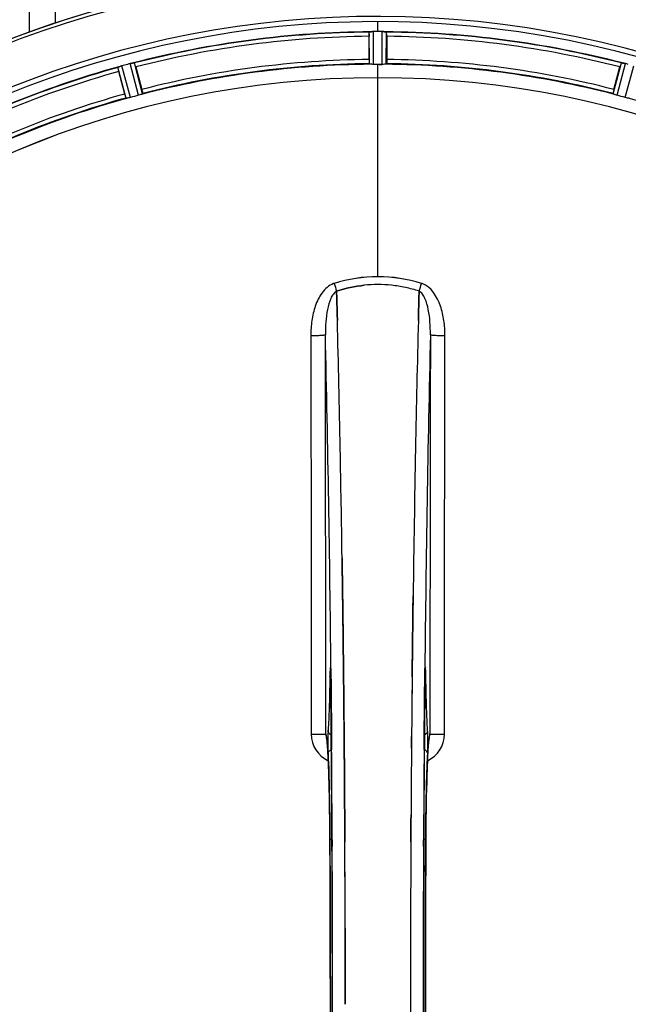
# Model space of a CAD drawing. Units: millimetres. Extents: x -1849 to 3043, y -508 to 2602.
# Drawn here: x -911 to -765, y 190 to 426 of the extents above; entities that cross this region are included whole.
import ezdxf

# ---------------------------------------------------------------- set-up
doc = ezdxf.new("R2010")
doc.units = ezdxf.units.MM
doc.header["$LTSCALE"] = 46.255
doc.layers.get('0').update_dxf_attribs({"linetype": 'CONTINUOUS'})
doc.layers.add('BEZUGSACHSEN', color=7, linetype='CONTINUOUS')
doc.layers.add('RUNDUNGEN', color=7, linetype='CONTINUOUS')

msp = doc.modelspace()

# ---------------------------------------------------------------- linework, layer by layer
at = {"color": 9, "linetype": 'Continuous'}
for p, q in [((-825.069, 423.084), (-825.069, 425.397)), ((-827.082, 415.303), (-827.119, 423.007)), ((-826.082, 415.246), (-826.12, 423.082)), ((-824.057, 415.246), (-824.019, 423.082)), ((-823.057, 415.303), (-823.019, 423.007)), ((-885.219, 407.119), (-887.249, 414.551)), ((-884.238, 407.323), (-886.303, 414.882)), ((-882.282, 407.847), (-884.274, 415.426)), ((-881.331, 408.161), (-883.289, 415.612)), ((-825.069, 412.05), (-825.069, 415.248)), ((-768.808, 408.161), (-766.85, 415.612)), ((-767.856, 407.847), (-765.865, 415.426)), ((-765.9, 407.323), (-763.836, 414.882)), ((-825.069, 364.457), (-825.069, 412.042)), ((-836.545, 268.926), (-836.553, 268.436)), ((-836.3, 270.725), (-836.296, 270.407)), ((-836.296, 270.407), (-836.289, 269.707)), ((-836.289, 269.707), (-836.277, 268.469)), ((-813.862, 268.469), (-813.85, 269.707)), ((-813.85, 269.707), (-813.842, 270.407)), ((-813.842, 270.407), (-813.839, 270.712)), ((-813.586, 268.436), (-813.593, 268.926)), ((-836.331, 268.442), (-836.332, 268.429)), ((-813.808, 268.442), (-813.807, 268.429)), ((-836.147, 254.07), (-836.142, 253.523)), ((-836.142, 253.523), (-836.126, 251.385)), ((-814.013, 251.385), (-813.997, 253.502)), ((-813.997, 253.502), (-813.993, 253.963)), ((-836.536, 229.716), (-836.534, 229.734)), ((-835.989, 229.726), (-835.982, 228.167)), ((-814.157, 228.159), (-814.149, 229.726)), ((-813.605, 229.734), (-813.603, 229.716))]:
    msp.add_line(p, q, dxfattribs=at)
at = {"color": 7, "linetype": 'Continuous'}
for p, q in [((-827.184, 416.403), (-827.184, 421.961)), ((-825.77, 423.083), (-826.12, 423.082)), ((-825.42, 423.084), (-825.77, 423.083)), ((-824.019, 423.082), (-824.369, 423.083)), ((-822.954, 421.961), (-822.954, 416.403)), ((-882.956, 414.619), (-881.517, 409.25)), ((-824.732, 415.248), (-824.394, 415.247)), ((-824.394, 415.247), (-824.057, 415.246)), ((-768.622, 409.25), (-767.183, 414.619)), ((-885.603, 408.155), (-887.041, 413.524)), ((-834.932, 360.911), (-834.935, 361.008)), ((-834.935, 361.008), (-834.932, 360.911)), ((-834.889, 359.303), (-834.932, 360.911)), ((-834.932, 360.911), (-834.889, 359.303)), ((-815.206, 360.921), (-815.25, 359.303)), ((-815.25, 359.303), (-815.206, 360.921)), ((-815.204, 361.008), (-815.206, 360.921)), ((-815.206, 360.921), (-815.204, 361.008)), ((-834.847, 357.722), (-834.889, 359.303)), ((-834.889, 359.303), (-834.847, 357.722)), ((-815.25, 359.303), (-815.292, 357.722)), ((-815.292, 357.721), (-815.25, 359.303)), ((-833.61, 296.235), (-833.625, 297.248)), ((-833.625, 297.247), (-833.61, 296.234)), ((-816.742, 280.231), (-816.738, 280.593)), ((-816.741, 280.337), (-816.742, 280.228)), ((-833.396, 280.23), (-833.395, 280.146)), ((-833.395, 280.146), (-833.396, 280.229)), ((-833.267, 268.763), (-833.272, 269.204)), ((-833.272, 269.204), (-833.267, 268.763)), ((-833.127, 253.847), (-833.132, 254.454)), ((-833.132, 254.453), (-833.127, 253.846)), ((-833.11, 251.707), (-833.127, 253.847)), ((-833.127, 253.846), (-833.11, 251.707)), ((-812.838, 253.92), (-812.828, 253.975)), ((-832.99, 234.166), (-832.999, 235.715)), ((-832.998, 235.715), (-832.989, 234.166)), ((-817.14, 235.715), (-817.149, 234.166)), ((-817.149, 234.166), (-817.14, 235.715)), ((-817.273, 190.508), (-817.273, 190.413))]:
    msp.add_line(p, q, dxfattribs=at)
for points in [[(-836.403, 270.686), (-836.402, 270.683), (-836.399, 270.655), (-836.395, 270.602)], [(-836.395, 270.602), (-836.39, 270.531), (-836.384, 270.442), (-836.378, 270.336), (-836.373, 270.213), (-836.367, 270.072), (-836.361, 269.915), (-836.356, 269.742), (-836.351, 269.554), (-836.346, 269.351), (-836.342, 269.133), (-836.338, 268.902), (-836.334, 268.658), (-836.332, 268.429)], [(-837.251, 253.807), (-837.298, 253.947), (-837.317, 254.015), (-837.32, 254.026)], [(-837.32, 254.026), (-837.32, 254.025), (-837.314, 253.993)], [(-837.314, 253.993), (-837.301, 253.923), (-837.286, 253.821), (-837.267, 253.689), (-837.247, 253.53), (-837.226, 253.344), (-837.204, 253.133), (-837.181, 252.897), (-837.158, 252.635), (-837.134, 252.349), (-837.111, 252.039), (-837.087, 251.704)], [(-813.05, 251.739), (-813.021, 252.138), (-812.992, 252.499), (-812.964, 252.824), (-812.937, 253.111), (-812.911, 253.361), (-812.886, 253.573), (-812.863, 253.748), (-812.844, 253.881), (-812.838, 253.92)], [(-812.828, 253.975), (-812.82, 254.021), (-812.82, 254.02), (-812.837, 253.958), (-812.881, 253.825), (-812.898, 253.783)], [(-837.087, 251.704), (-837.063, 251.345), (-837.039, 250.963), (-837.015, 250.557), (-836.991, 250.127), (-836.968, 249.674), (-836.944, 249.197), (-836.921, 248.696)], [(-813.195, 249.192), (-813.166, 249.775), (-813.137, 250.322), (-813.108, 250.831), (-813.079, 251.303), (-813.05, 251.739)], [(-836.921, 248.696), (-836.898, 248.172), (-836.876, 247.623), (-836.854, 247.051), (-836.832, 246.454), (-836.81, 245.834), (-836.79, 245.189), (-836.769, 244.521), (-836.749, 243.828), (-836.73, 243.112), (-836.711, 242.371), (-836.693, 241.607), (-836.676, 240.82), (-836.659, 240.009), (-836.643, 239.175), (-836.628, 238.318), (-836.614, 237.439), (-836.601, 236.538), (-836.588, 235.616), (-836.577, 234.673), (-836.566, 233.709), (-836.557, 232.726), (-836.548, 231.723), (-836.541, 230.703), (-836.536, 229.716)], [(-813.656, 217.437), (-813.602, 229.901), (-813.594, 231.169), (-813.585, 232.412), (-813.573, 233.629), (-813.56, 234.818), (-813.546, 235.978), (-813.53, 237.107), (-813.513, 238.203), (-813.494, 239.267), (-813.474, 240.296), (-813.453, 241.289), (-813.43, 242.247), (-813.407, 243.169), (-813.383, 244.053), (-813.358, 244.901), (-813.332, 245.71), (-813.306, 246.482), (-813.279, 247.216), (-813.251, 247.912), (-813.223, 248.571), (-813.195, 249.192)], [(-836.536, 229.716), (-836.483, 217.437), (-836.447, 203.965), (-836.435, 190.46), (-836.447, 176.955), (-836.482, 163.483)]]:
    msp.add_lwpolyline(points, dxfattribs=at)
at = {"color": 6, "linetype": 'Continuous'}
for points in [[(-813.807, 268.429), (-813.803, 268.796), (-813.799, 269.017), (-813.795, 269.227), (-813.791, 269.424), (-813.787, 269.609), (-813.782, 269.78), (-813.777, 269.938), (-813.772, 270.084), (-813.766, 270.215), (-813.761, 270.332), (-813.755, 270.434), (-813.75, 270.52), (-813.745, 270.59)], [(-813.745, 270.59), (-813.74, 270.643), (-813.737, 270.673)], [(-813.603, 151.11), (-813.656, 163.483), (-813.692, 176.955), (-813.703, 190.46), (-813.692, 203.965), (-813.656, 217.437)]]:
    msp.add_lwpolyline(points, dxfattribs=at)
at = {"color": 7, "linetype": 'Continuous'}
for centre, radius, start, end in [((-825.069, 190.413), 247.056, 165.4469, 150.84783), ((-825.069, 190.413), 236.237, 165.48939, 163.54902), ((-825.069, 190.413), 235, 74.5192, 163.54391), ((-825.069, 190.413), 232.558, 90.51703, 104.48989), ((-802.469, 421.98), 24.715, 178.88554, 180.04368), ((-826.672, 420.026), 3.022, 93.96292, 95.30279), ((-826.09, 416.068), 7.014, 91.54128, 92.70065), ((-826.088, 416.033), 7.049, 90.34197, 91.5511), ((-825.069, 190.413), 232.671, 89.73881, 90.26119), ((-825.069, 185.447), 237.637, 89.83116, 90.08442), ((-824.079, 414.963), 8.119, 88.69325, 89.57573), ((-824.052, 416.313), 6.769, 86.61977, 88.65782), ((-822.62, 431.947), 8.928, 265.48442, 266.00918), ((-825.069, 190.413), 232.558, 75.51011, 89.48297), ((-847.669, 421.98), 24.715, 359.95632, 1.11446), ((-884.487, 408.218), 6.907, 106.55136, 107.7187), ((-884.478, 408.194), 6.932, 105.34263, 106.56139), ((-824.295, 187.511), 235.675, 104.91418, 105.25466), ((-822.749, 181.707), 241.681, 104.74816, 104.91417), ((-882.542, 408.771), 6.876, 103.51913, 104.66942), ((-882.236, 407.589), 8.098, 103.66883, 104.57655), ((-882.556, 408.886), 6.761, 101.6184, 103.63121), ((-909.578, 407.486), 27.561, 14.99829, 15.55276), ((-825.069, 190.413), 225, 90.53437, 104.47267), ((-825.069, 190.413), 224.835, 89.73949, 90.26051), ((-825.069, 194.713), 220.535, 90.08767, 90.26302), ((-825.069, 194.708), 220.541, 89.91233, 90.08767), ((-825.069, 190.413), 225, 75.52733, 89.46563), ((-740.561, 407.486), 27.561, 164.44724, 165.00171), ((-767.686, 408.378), 7.279, 76.77859, 78.77006), ((-767.846, 407.817), 7.862, 75.40862, 76.5814), ((-767.613, 408.707), 6.942, 75.33758, 76.74562), ((-827.39, 181.707), 241.681, 75.08583, 75.25184), ((-825.069, 190.413), 232.558, 105.51248, 119.48758), ((-863.173, 419.939), 24.715, 193.88554, 195.04368), ((-825.069, 190.413), 221.635, 90, 269.97567), ((-825.069, 190.413), 221.628, 90, 270), ((-825.069, 190.413), 221.628, 270, 90), ((-823.954, 194.575), 220.526, 74.73697, 75.26303), ((-825.069, 190.413), 225, 105.53208, 119.47036), ((-825.066, 331.014), 31.56, 90.00656, 95.95902), ((-825.073, 331.171), 31.403, 89.99367, 95.9759), ((-825.072, 331.048), 31.525, 84.02589, 89.99568), ((-825.061, 331.259), 31.314, 84.00478, 90.0148), ((-825.144, 330.436), 32.142, 78.05545, 84.01214), ((-825.134, 330.497), 32.08, 78.04975, 84.01799), ((-825.515, 328.826), 33.794, 72.23368, 78.0037), ((-825.398, 329.275), 33.33, 72.18946, 78.04123), ((-5800.175, 228.042), 4967.022, 1.098323, 1.452649), ((-5549.809, 233.704), 4716.594, 1.087863, 1.460992), ((3950.874, 232.476), 4767.812, 178.539943, 178.909437), ((4141.809, 228.312), 4958.791, 178.548069, 178.903248), ((-6627.369, 212.089), 5794.37, 0.8420887, 1.0992612), ((-6711.689, 210.653), 5878.702, 0.8440136, 1.0974858), ((5228.664, 207.832), 6045.839, 178.9063475, 179.2391873), ((5044.242, 210.821), 5861.394, 178.9012147, 179.2444667), ((6247.649, 195.038), 7064.905, 179.4020876, 179.5181367), ((6305.972, 194.495), 7123.23, 179.4026183, 179.5177128), ((-8823.096, 190.413), 7987.146, 359.4402483, 0.5597519), ((7172.957, 190.413), 7987.146, 179.4402481, 180.5597517), ((-816.112, 255.097), 3.477, 341.31496, 349.55936), ((-816.092, 255.092), 3.456, 349.58283, 359.7774), ((6585.605, 192.232), 7402.873, 179.5396888, 179.6634581), ((6562.487, 192.43), 7379.755, 179.5397792, 179.6639406), ((-825.069, 190.413), 235, 165.4945, 254.5192), ((-8509.428, 190.702), 7676.562, 0.1335156, 0.2877422), ((-8500.893, 190.776), 7668.026, 0.1331149, 0.2875138), ((6896.575, 190.544), 7713.848, 179.712475, 180.0002646), ((7022.082, 190.246), 7839.355, 179.7149037, 179.9987751)]:
    msp.add_arc(centre, radius, start, end, dxfattribs=at)
at = {"color": 9, "linetype": 'Continuous'}
for centre, radius, start, end in [((-825.069, 190.413), 246.237, 165.44999, 150.84783), ((-825.069, 190.413), 232.635, 90.45016, 104.55628), ((-825.069, 190.413), 231.557, 90.52333, 104.47667), ((-825.069, 190.413), 232.635, 75.44372, 89.54984), ((-825.069, 190.413), 231.557, 75.52333, 89.47667), ((-825.069, 190.413), 232.635, 105.44849, 119.55397), ((-825.069, 190.413), 224.863, 90.44096, 104.56541), ((-825.069, 190.413), 226, 90.5362, 104.4638), ((-825.069, 190.413), 224.863, 75.43459, 89.55904), ((-825.069, 190.413), 226, 75.5362, 89.4638), ((-825.069, 190.413), 231.557, 105.52333, 119.47667), ((-825.069, 190.413), 226, 105.5362, 119.4638), ((-826.185, 194.575), 220.526, 104.73697, 105.26303), ((-825.069, 190.413), 224.863, 105.43936, 119.5631), ((-825.069, 190.413), 224.863, 60.4369, 74.56064), ((-834.288, 358.894), 4.144, 107.51748, 109.84352), ((-654.082, 419.257), 190.002, 197.27003, 197.85273), ((-1017.931, 426.18), 212.946, 342.17866, 342.69858), ((-815.86, 358.866), 4.172, 70.58468, 72.48468), ((-6522.956, 216.033), 5686.92, 0.551031, 1.355736), ((5309.638, 208.764), 6123.79, 178.6729662, 179.4203828), ((-769.468, 267.936), 67.084, 178.61198, 179.15463), ((-921.743, 267.608), 85.416, 0.5599, 1.0336), ((-728.245, 267.606), 85.567, 178.97194, 179.4398), ((-884.727, 267.857), 71.142, 0.86143, 1.38459), ((-834.027, 255.015), 6.956, 180.10026, 245.39801), ((-816.112, 255.015), 6.956, 294.60942, 359.89975), ((-8538.869, 192.135), 7702.971, 0.2796105, 0.4407167), ((6954.696, 191.72), 7768.938, 179.5599671, 179.7197052), ((-8527.942, 190.413), 7691.509, 359.7070906, 0.2929094), ((-8476.079, 190.413), 7639.655, 359.7047446, 0.2952554), ((6825.943, 190.413), 7639.658, 179.7047447, 180.2952552), ((6877.803, 190.413), 7691.509, 179.7070906, 180.2929094), ((-8891.603, 190.413), 8055.709, 359.7315324, 0.2685262), ((7241.464, 190.413), 8055.709, 179.7315324, 180.2685262)]:
    msp.add_arc(centre, radius, start, end, dxfattribs=at)
for points, knots in [([(-908.401, 423), (-908.255, 438.404), (-907.615, 460.057), (-905.479, 486.366), (-904.075, 497.278), (-903.204, 501.947)], [0, 0, 0, 0, 0.5836439, 0.8200683, 1, 1, 1, 1]), ([(-903.204, 501.947), (-902.831, 491.343), (-902.441, 465.729), (-902.269, 440.117), (-902.235, 425.115)], [0, 0, 0, 0, 0.4142551, 1, 1, 1, 1]), ([(-835.694, 362.791), (-836.794, 362.395), (-838.189, 361.106), (-839.374, 359.081), (-840.289, 356.879), (-840.947, 353.966), (-841.11, 351.586), (-841.108, 350.396)], [0, 0, 0, 0, 0.2470381, 0.3724552, 0.4976835, 0.7487132, 1, 1, 1, 1]), ([(-809.031, 350.396), (-809.029, 351.585), (-809.193, 353.985), (-810.2, 358.463), (-812.295, 362.034), (-814.473, 362.801)], [0, 0, 0, 0, 0.2536289, 0.5072003, 1, 1, 1, 1]), ([(-834.935, 361.008), (-835.247, 360.852), (-835.802, 360.289), (-836.598, 358.803), (-837.212, 356.534), (-837.58, 353.621), (-837.64, 351.606), (-837.629, 350.585)], [0, 0, 0, 0, 0.0943607, 0.2054303, 0.455396, 0.7237544, 1, 1, 1, 1]), ([(-812.51, 350.585), (-812.499, 351.603), (-812.555, 353.613), (-812.928, 356.523), (-813.539, 358.794), (-814.333, 360.286), (-814.891, 360.852), (-815.204, 361.008)], [0, 0, 0, 0, 0.2754803, 0.5433275, 0.7937722, 0.9052868, 1, 1, 1, 1]), ([(-841.108, 350.396), (-840.672, 350.397), (-840.04, 350.405), (-839.234, 350.429), (-838.717, 350.451), (-838.292, 350.479), (-837.96, 350.504), (-837.764, 350.544), (-837.646, 350.558), (-837.629, 350.585)], [0, 0, 0, 0, 0.3738365, 0.5433566, 0.6928785, 0.817252, 0.9115973, 0.9729078, 1, 1, 1, 1]), ([(-841.108, 350.396), (-841.093, 342.451), (-841.037, 310.653), (-841, 278.855), (-840.982, 255.003)], [0, 0, 0, 0, 0.2498807, 1, 1, 1, 1]), ([(-837.503, 255.079), (-837.509, 263.041), (-837.537, 294.876), (-837.584, 326.712), (-837.629, 350.585)], [0, 0, 0, 0, 0.2501044, 1, 1, 1, 1]), ([(-812.51, 350.585), (-812.525, 342.63), (-812.58, 310.794), (-812.618, 278.959), (-812.636, 255.079)], [0, 0, 0, 0, 0.2498808, 1, 1, 1, 1]), ([(-812.51, 350.585), (-812.493, 350.558), (-812.374, 350.544), (-812.179, 350.504), (-811.846, 350.479), (-811.422, 350.451), (-810.905, 350.429), (-810.099, 350.405), (-809.466, 350.397), (-809.031, 350.396)], [0, 0, 0, 0, 0.0270922, 0.0884027, 0.182748, 0.3071215, 0.4566434, 0.6261635, 1, 1, 1, 1]), ([(-809.156, 255.003), (-809.151, 262.956), (-809.122, 294.754), (-809.076, 326.551), (-809.031, 350.396)], [0, 0, 0, 0, 0.2501045, 1, 1, 1, 1]), ([(-836.393, 270.641), (-836.396, 270.68), (-836.401, 270.75), (-836.41, 270.84), (-836.42, 270.91), (-836.426, 270.945), (-836.44, 270.979), (-836.458, 270.951), (-836.461, 270.916), (-836.473, 270.851), (-836.48, 270.763), (-836.494, 270.599), (-836.507, 270.341), (-836.522, 269.975), (-836.529, 269.706), (-836.533, 269.561)], [0, 0, 0, 0, 0.0660103, 0.1187706, 0.1573339, 0.1814085, 0.1916594, 0.2002378, 0.2225064, 0.25903, 0.3096291, 0.3741368, 0.5410287, 0.7520201, 1, 1, 1, 1]), ([(-813.606, 269.576), (-813.61, 269.719), (-813.617, 269.985), (-813.632, 270.347), (-813.645, 270.602), (-813.659, 270.765), (-813.666, 270.852), (-813.678, 270.917), (-813.681, 270.951), (-813.699, 270.979), (-813.713, 270.946), (-813.718, 270.911), (-813.729, 270.842), (-813.737, 270.753), (-813.743, 270.684), (-813.745, 270.646)], [0, 0, 0, 0, 0.2482026, 0.4593003, 0.6262316, 0.6907456, 0.7413605, 0.7779214, 0.800247, 0.8088983, 0.8190845, 0.8430524, 0.8814851, 0.9341123, 1, 1, 1, 1]), ([(-836.34, 268.65), (-836.357, 268.661), (-836.415, 268.703), (-836.468, 268.754), (-836.497, 268.797)], [0, 0, 0, 0, 0.2788314, 1, 1, 1, 1]), ([(-836.341, 269.149), (-836.344, 269.301), (-836.355, 269.799), (-836.369, 270.297), (-836.393, 270.641)], [0, 0, 0, 0, 0.3056659, 1, 1, 1, 1]), ([(-813.799, 268.65), (-813.782, 268.661), (-813.724, 268.703), (-813.671, 268.754), (-813.642, 268.797)], [0, 0, 0, 0, 0.2788239, 1, 1, 1, 1]), ([(-813.745, 270.646), (-813.752, 270.553), (-813.779, 270.052), (-813.791, 269.55), (-813.798, 269.141)], [0, 0, 0, 0, 0.1860213, 1, 1, 1, 1]), ([(-836.553, 268.436), (-836.592, 266.016), (-836.686, 261.852), (-836.852, 257.689), (-836.972, 255.948)], [0, 0, 0, 0, 0.5809199, 1, 1, 1, 1]), ([(-836.277, 268.469), (-836.265, 267.276), (-836.218, 262.476), (-836.176, 257.677), (-836.147, 254.07)], [0, 0, 0, 0, 0.2485201, 1, 1, 1, 1]), ([(-813.993, 253.963), (-813.983, 255.179), (-813.943, 260.014), (-813.898, 264.849), (-813.862, 268.469)], [0, 0, 0, 0, 0.2514227, 1, 1, 1, 1]), ([(-813.167, 255.948), (-813.287, 257.689), (-813.453, 261.852), (-813.547, 266.016), (-813.586, 268.436)], [0, 0, 0, 0, 0.4190801, 1, 1, 1, 1]), ([(-840.982, 255.004), (-840.547, 255.004), (-839.915, 255.007), (-839.108, 255.017), (-838.592, 255.025), (-838.166, 255.038), (-837.838, 255.044), (-837.635, 255.068), (-837.528, 255.063), (-837.503, 255.079)], [0, 0, 0, 0, 0.3749845, 0.5449758, 0.6948453, 0.8193951, 0.9136699, 0.9745053, 1, 1, 1, 1]), ([(-837.259, 253.847), (-837.291, 254.123), (-837.336, 254.488), (-837.428, 254.896), (-837.474, 255.033), (-837.503, 255.079)], [0, 0, 0, 0, 0.661602, 0.8708173, 1, 1, 1, 1]), ([(-836.972, 255.948), (-837.003, 255.495), (-837.028, 254.396), (-837.036, 253.298), (-837.033, 252.655)], [0, 0, 0, 0, 0.4137736, 1, 1, 1, 1]), ([(-836.214, 254.849), (-836.429, 254.951), (-836.809, 255.255), (-836.968, 255.723), (-836.972, 255.948)], [0, 0, 0, 0, 0.5144388, 1, 1, 1, 1]), ([(-813.925, 254.849), (-813.709, 254.951), (-813.329, 255.255), (-813.171, 255.723), (-813.167, 255.948)], [0, 0, 0, 0, 0.5144386, 1, 1, 1, 1]), ([(-813.105, 252.679), (-813.103, 253.318), (-813.111, 254.408), (-813.136, 255.498), (-813.167, 255.948)], [0, 0, 0, 0, 0.586446, 1, 1, 1, 1]), ([(-812.636, 255.079), (-812.665, 255.033), (-812.711, 254.896), (-812.803, 254.487), (-812.848, 254.121), (-812.88, 253.845)], [0, 0, 0, 0, 0.1291272, 0.3383263, 1, 1, 1, 1]), ([(-812.636, 255.079), (-812.611, 255.063), (-812.503, 255.068), (-812.3, 255.044), (-811.973, 255.038), (-811.546, 255.025), (-811.03, 255.017), (-810.224, 255.007), (-809.592, 255.004), (-809.156, 255.004)], [0, 0, 0, 0, 0.0254947, 0.0863301, 0.1806049, 0.3051547, 0.4550242, 0.6250155, 1, 1, 1, 1]), ([(-837.159, 252.81), (-837.167, 252.906), (-837.197, 253.252), (-837.231, 253.598), (-837.259, 253.847)], [0, 0, 0, 0, 0.2765214, 1, 1, 1, 1]), ([(-836.534, 229.734), (-836.557, 234.364), (-836.635, 240.785), (-836.891, 248.476), (-837.053, 251.539), (-837.159, 252.81)], [0, 0, 0, 0, 0.601638, 0.8342526, 1, 1, 1, 1]), ([(-837.033, 252.655), (-837.032, 252.422), (-837.025, 251.636), (-837.011, 250.849), (-836.981, 250.296)], [0, 0, 0, 0, 0.2953152, 1, 1, 1, 1]), ([(-812.98, 252.804), (-813.086, 251.533), (-813.248, 248.47), (-813.504, 240.781), (-813.581, 234.362), (-813.605, 229.734)], [0, 0, 0, 0, 0.1658318, 0.3984646, 1, 1, 1, 1]), ([(-813.157, 250.296), (-813.149, 250.449), (-813.117, 251.243), (-813.108, 252.038), (-813.105, 252.679)], [0, 0, 0, 0, 0.1931417, 1, 1, 1, 1]), ([(-812.88, 253.845), (-812.889, 253.768), (-812.927, 253.421), (-812.958, 253.074), (-812.98, 252.804)], [0, 0, 0, 0, 0.2233536, 1, 1, 1, 1]), ([(-836.981, 250.296), (-836.976, 250.513), (-836.8, 250.972), (-836.407, 251.248), (-836.187, 251.34)], [0, 0, 0, 0, 0.4766239, 1, 1, 1, 1]), ([(-836.981, 250.296), (-836.825, 247.344), (-836.629, 240.505), (-836.545, 233.666), (-836.525, 229.782)], [0, 0, 0, 0, 0.4321206, 1, 1, 1, 1]), ([(-813.157, 250.296), (-813.162, 250.513), (-813.339, 250.972), (-813.732, 251.248), (-813.952, 251.34)], [0, 0, 0, 0, 0.476624, 1, 1, 1, 1]), ([(-813.614, 229.782), (-813.594, 233.666), (-813.509, 240.505), (-813.314, 247.344), (-813.157, 250.296)], [0, 0, 0, 0, 0.5678794, 1, 1, 1, 1]), ([(-836.525, 229.782), (-836.513, 229.832), (-836.31, 229.884), (-836.17, 229.915), (-836.056, 229.93)], [0, 0, 0, 0, 0.3107383, 1, 1, 1, 1]), ([(-814.082, 229.93), (-813.969, 229.915), (-813.829, 229.884), (-813.626, 229.832), (-813.614, 229.782)], [0, 0, 0, 0, 0.6892618, 1, 1, 1, 1])]:
    msp.add_open_spline(points, degree=3, knots=knots, dxfattribs=at)
at = {"color": 7, "linetype": 'Continuous'}
for points, knots in [([(-827.119, 423.007), (-827.11, 423.021), (-827.041, 423.019), (-826.992, 423.032), (-826.951, 423.035)], [0, 0, 0, 0, 0.2907048, 1, 1, 1, 1]), ([(-826.897, 423.041), (-826.863, 423.043), (-826.705, 423.056), (-826.546, 423.068), (-826.421, 423.074)], [0, 0, 0, 0, 0.2124402, 1, 1, 1, 1]), ([(-826.12, 423.082), (-826.183, 423.081), (-826.415, 423.077), (-826.647, 423.061), (-826.815, 423.046)], [0, 0, 0, 0, 0.2742023, 1, 1, 1, 1]), ([(-824.009, 423.082), (-823.946, 423.081), (-823.717, 423.077), (-823.489, 423.06), (-823.323, 423.047)], [0, 0, 0, 0, 0.2725748, 1, 1, 1, 1]), ([(-823.324, 423.046), (-823.349, 423.048), (-823.458, 423.057), (-823.568, 423.065), (-823.653, 423.07)], [0, 0, 0, 0, 0.2249583, 1, 1, 1, 1]), ([(-823.258, 423.041), (-823.201, 423.037), (-823.131, 423.019), (-823.032, 423.026), (-823.019, 423.007)], [0, 0, 0, 0, 0.7129854, 1, 1, 1, 1]), ([(-887.249, 414.551), (-887.242, 414.573), (-887.145, 414.592), (-887.082, 414.627), (-887.028, 414.646)], [0, 0, 0, 0, 0.2873303, 1, 1, 1, 1]), ([(-887.037, 414.643), (-887.005, 414.654), (-886.856, 414.707), (-886.707, 414.76), (-886.589, 414.797)], [0, 0, 0, 0, 0.2121163, 1, 1, 1, 1]), ([(-886.303, 414.882), (-886.364, 414.865), (-886.587, 414.801), (-886.807, 414.726), (-886.965, 414.668)], [0, 0, 0, 0, 0.2742023, 1, 1, 1, 1]), ([(-884.149, 415.457), (-884.092, 415.471), (-883.889, 415.517), (-883.684, 415.552), (-883.538, 415.581)], [0, 0, 0, 0, 0.283486, 1, 1, 1, 1]), ([(-883.593, 415.571), (-883.618, 415.567), (-883.726, 415.547), (-883.834, 415.526), (-883.918, 415.509)], [0, 0, 0, 0, 0.2249582, 1, 1, 1, 1]), ([(-883.528, 415.583), (-883.472, 415.594), (-883.4, 415.597), (-883.306, 415.627), (-883.289, 415.612)], [0, 0, 0, 0, 0.7118825, 1, 1, 1, 1]), ([(-827.184, 416.403), (-827.184, 416.276), (-827.182, 416.041), (-827.178, 415.761), (-827.169, 415.585), (-827.166, 415.487), (-827.155, 415.443), (-827.156, 415.404), (-827.149, 415.404)], [0, 0, 0, 0, 0.381637, 0.7061671, 0.8303182, 0.922474, 0.9795357, 1, 1, 1, 1]), ([(-826.777, 415.269), (-826.85, 415.272), (-826.948, 415.272), (-827.044, 415.291), (-827.077, 415.296), (-827.082, 415.303)], [0, 0, 0, 0, 0.713203, 0.9121706, 1, 1, 1, 1]), ([(-826.082, 415.246), (-826.146, 415.246), (-826.378, 415.246), (-826.609, 415.262), (-826.777, 415.269)], [0, 0, 0, 0, 0.2755568, 1, 1, 1, 1]), ([(-823.362, 415.269), (-823.412, 415.267), (-823.643, 415.25), (-823.875, 415.245), (-824.057, 415.246)], [0, 0, 0, 0, 0.2150366, 1, 1, 1, 1]), ([(-823.057, 415.303), (-823.062, 415.296), (-823.095, 415.291), (-823.191, 415.272), (-823.289, 415.272), (-823.362, 415.269)], [0, 0, 0, 0, 0.0878294, 0.2867973, 1, 1, 1, 1]), ([(-822.954, 416.403), (-822.954, 416.276), (-822.956, 416.041), (-822.961, 415.761), (-822.97, 415.585), (-822.973, 415.487), (-822.983, 415.443), (-822.982, 415.404), (-822.989, 415.404)], [0, 0, 0, 0, 0.381637, 0.7061671, 0.8303182, 0.922474, 0.9795356, 1, 1, 1, 1]), ([(-766.85, 415.612), (-766.833, 415.627), (-766.739, 415.597), (-766.667, 415.594), (-766.611, 415.583)], [0, 0, 0, 0, 0.288118, 1, 1, 1, 1]), ([(-766.601, 415.581), (-766.577, 415.576), (-766.466, 415.555), (-766.355, 415.535), (-766.268, 415.518)], [0, 0, 0, 0, 0.2177552, 1, 1, 1, 1]), ([(-766.021, 415.465), (-766.069, 415.476), (-766.243, 415.515), (-766.418, 415.549), (-766.545, 415.571)], [0, 0, 0, 0, 0.2754838, 1, 1, 1, 1]), ([(-885.603, 408.155), (-885.57, 408.032), (-885.507, 407.806), (-885.43, 407.537), (-885.376, 407.369), (-885.348, 407.275), (-885.326, 407.235), (-885.317, 407.197), (-885.31, 407.199)], [0, 0, 0, 0, 0.381637, 0.7061671, 0.8303182, 0.922474, 0.9795357, 1, 1, 1, 1]), ([(-881.617, 408.049), (-881.665, 408.034), (-881.885, 407.964), (-882.107, 407.893), (-882.282, 407.847)], [0, 0, 0, 0, 0.2152334, 1, 1, 1, 1]), ([(-881.331, 408.161), (-881.334, 408.153), (-881.366, 408.141), (-881.454, 408.1), (-881.547, 408.071), (-881.617, 408.049)], [0, 0, 0, 0, 0.08689, 0.2859195, 1, 1, 1, 1]), ([(-881.517, 409.25), (-881.484, 409.127), (-881.425, 408.9), (-881.357, 408.628), (-881.32, 408.455), (-881.297, 408.36), (-881.296, 408.315), (-881.285, 408.277), (-881.292, 408.276)], [0, 0, 0, 0, 0.381637, 0.7061671, 0.8303182, 0.922474, 0.9795357, 1, 1, 1, 1]), ([(-768.622, 409.25), (-768.655, 409.127), (-768.714, 408.9), (-768.782, 408.628), (-768.819, 408.455), (-768.841, 408.36), (-768.842, 408.315), (-768.853, 408.277), (-768.847, 408.276)], [0, 0, 0, 0, 0.381637, 0.7061671, 0.8303182, 0.922474, 0.9795357, 1, 1, 1, 1]), ([(-768.522, 408.049), (-768.592, 408.071), (-768.685, 408.1), (-768.773, 408.141), (-768.805, 408.153), (-768.808, 408.161)], [0, 0, 0, 0, 0.7140806, 0.9131097, 1, 1, 1, 1]), ([(-767.856, 407.847), (-767.918, 407.863), (-768.141, 407.926), (-768.361, 407.999), (-768.522, 408.049)], [0, 0, 0, 0, 0.2754134, 1, 1, 1, 1]), ([(-884.916, 407.165), (-884.987, 407.149), (-885.082, 407.125), (-885.179, 407.118), (-885.213, 407.113), (-885.219, 407.119)], [0, 0, 0, 0, 0.7134843, 0.9124765, 1, 1, 1, 1]), ([(-884.238, 407.323), (-884.3, 407.306), (-884.524, 407.246), (-884.752, 407.202), (-884.916, 407.165)], [0, 0, 0, 0, 0.2755423, 1, 1, 1, 1]), ([(-765.223, 407.165), (-765.272, 407.176), (-765.499, 407.221), (-765.725, 407.275), (-765.9, 407.323)], [0, 0, 0, 0, 0.2150807, 1, 1, 1, 1]), ([(-764.919, 407.119), (-764.926, 407.113), (-764.96, 407.118), (-765.057, 407.125), (-765.152, 407.149), (-765.223, 407.165)], [0, 0, 0, 0, 0.0875233, 0.2865158, 1, 1, 1, 1]), ([(-833.496, 288.11), (-833.506, 288.791), (-833.542, 291.499), (-833.58, 294.207), (-833.61, 296.235)], [0, 0, 0, 0, 0.251219, 1, 1, 1, 1]), ([(-833.61, 296.234), (-833.6, 295.56), (-833.561, 292.852), (-833.524, 290.144), (-833.496, 288.111)], [0, 0, 0, 0, 0.2489074, 1, 1, 1, 1]), ([(-833.496, 288.111), (-833.488, 287.456), (-833.453, 284.83), (-833.42, 282.203), (-833.396, 280.23)], [0, 0, 0, 0, 0.2490469, 1, 1, 1, 1]), ([(-833.396, 280.229), (-833.404, 280.889), (-833.437, 283.516), (-833.47, 286.143), (-833.496, 288.11)], [0, 0, 0, 0, 0.2511565, 1, 1, 1, 1]), ([(-816.642, 288.11), (-816.651, 287.466), (-816.685, 284.875), (-816.717, 282.283), (-816.741, 280.337)], [0, 0, 0, 0, 0.2488511, 1, 1, 1, 1]), ([(-816.738, 280.593), (-816.73, 281.222), (-816.7, 283.728), (-816.667, 286.233), (-816.642, 288.11)], [0, 0, 0, 0, 0.2508986, 1, 1, 1, 1]), ([(-833.272, 269.204), (-833.278, 269.794), (-833.303, 272.146), (-833.329, 274.498), (-833.349, 276.259)], [0, 0, 0, 0, 0.2508536, 1, 1, 1, 1]), ([(-816.789, 276.26), (-816.797, 275.638), (-816.825, 273.139), (-816.852, 270.639), (-816.872, 268.763)], [0, 0, 0, 0, 0.2490791, 1, 1, 1, 1]), ([(-833.132, 254.454), (-833.138, 255.137), (-833.161, 257.861), (-833.186, 260.585), (-833.206, 262.626)], [0, 0, 0, 0, 0.250741, 1, 1, 1, 1]), ([(-833.027, 240.28), (-833.033, 241.235), (-833.058, 245.044), (-833.087, 248.853), (-833.11, 251.707)], [0, 0, 0, 0, 0.2507287, 1, 1, 1, 1]), ([(-833.11, 251.707), (-833.102, 250.757), (-833.072, 246.948), (-833.045, 243.139), (-833.027, 240.28)], [0, 0, 0, 0, 0.2492285, 1, 1, 1, 1])]:
    msp.add_open_spline(points, degree=3, knots=knots, dxfattribs=at)
for points in [[(-826.815, 423.046), (-826.836, 423.045), (-826.858, 423.043), (-826.879, 423.041)], [(-823.258, 423.041), (-823.28, 423.043), (-823.303, 423.045), (-823.326, 423.046)], [(-886.965, 414.668), (-886.985, 414.661), (-887.006, 414.654), (-887.026, 414.646)], [(-883.528, 415.583), (-883.55, 415.579), (-883.573, 415.575), (-883.595, 415.57)], [(-766.545, 415.571), (-766.566, 415.575), (-766.588, 415.58), (-766.609, 415.583)], [(-825.069, 364.457), (-828.599, 364.46), (-832.166, 363.899), (-835.536, 362.85)], [(-825.067, 364.457), (-828.591, 364.457), (-832.15, 363.895), (-835.516, 362.85)], [(-814.602, 362.85), (-817.973, 363.9), (-821.539, 364.459), (-825.069, 364.457)], [(-814.62, 362.85), (-817.984, 363.896), (-821.544, 364.457), (-825.067, 364.457)], [(-828.342, 362.403), (-830.576, 362.17), (-832.795, 361.692), (-834.935, 361.008)], [(-834.933, 361.008), (-832.794, 361.693), (-830.576, 362.17), (-828.342, 362.403)], [(-834.749, 353.96), (-834.781, 355.214), (-834.814, 356.468), (-834.847, 357.722)], [(-834.847, 357.722), (-834.813, 356.468), (-834.781, 355.214), (-834.748, 353.96)], [(-815.292, 357.722), (-815.325, 356.468), (-815.358, 355.214), (-815.39, 353.96)], [(-815.39, 353.959), (-815.358, 355.213), (-815.325, 356.467), (-815.292, 357.721)], [(-833.349, 276.259), (-833.364, 277.555), (-833.38, 278.85), (-833.395, 280.146)], [(-833.395, 280.146), (-833.38, 278.85), (-833.364, 277.554), (-833.349, 276.259)], [(-816.789, 276.262), (-816.774, 277.585), (-816.758, 278.908), (-816.742, 280.231)], [(-816.742, 280.228), (-816.758, 278.906), (-816.774, 277.583), (-816.789, 276.26)], [(-833.349, 276.259), (-833.322, 273.907), (-833.296, 271.555), (-833.272, 269.204)], [(-816.872, 268.762), (-816.846, 271.262), (-816.818, 273.762), (-816.789, 276.262)], [(-833.206, 262.626), (-833.225, 264.672), (-833.246, 266.717), (-833.267, 268.763)], [(-833.267, 268.763), (-833.246, 266.718), (-833.225, 264.672), (-833.206, 262.626)], [(-833.206, 262.626), (-833.18, 259.902), (-833.155, 257.178), (-833.132, 254.453)], [(-837.503, 255.079), (-837.502, 254.708), (-837.439, 254.333), (-837.32, 253.981)], [(-817.007, 254.454), (-817.014, 253.538), (-817.022, 252.622), (-817.029, 251.706)], [(-817.029, 251.706), (-817.022, 252.622), (-817.014, 253.538), (-817.007, 254.454)], [(-832.999, 235.715), (-833.007, 237.236), (-833.017, 238.758), (-833.027, 240.28)], [(-833.027, 240.28), (-833.017, 238.758), (-833.007, 237.236), (-832.998, 235.715)], [(-832.963, 229.254), (-832.972, 230.891), (-832.98, 232.529), (-832.99, 234.166)], [(-832.989, 234.166), (-832.98, 232.529), (-832.971, 230.891), (-832.963, 229.254)], [(-817.176, 229.253), (-817.167, 230.891), (-817.159, 232.528), (-817.149, 234.166)], [(-817.149, 234.166), (-817.158, 232.528), (-817.167, 230.891), (-817.175, 229.254)], [(-832.87, 198.377), (-832.874, 201.782), (-832.879, 205.186), (-832.887, 208.591)], [(-832.887, 208.591), (-832.879, 205.186), (-832.874, 201.782), (-832.87, 198.377)], [(-832.866, 190.413), (-832.866, 193.068), (-832.868, 195.723), (-832.87, 198.377)], [(-832.87, 198.377), (-832.868, 195.723), (-832.866, 193.068), (-832.866, 190.413)], [(-817.273, 190.413), (-817.273, 187.758), (-817.271, 185.104), (-817.269, 182.449)]]:
    msp.add_open_spline(points, degree=3, dxfattribs=at)
at = {"color": 9, "linetype": 'Continuous'}
for points in [[(-836.497, 268.797), (-836.523, 268.835), (-836.542, 268.88), (-836.545, 268.926)], [(-813.642, 268.797), (-813.616, 268.835), (-813.597, 268.88), (-813.593, 268.926)]]:
    msp.add_open_spline(points, degree=3, dxfattribs=at)
at = {"layer": 'BEZUGSACHSEN', "color": 7, "linetype": 'Continuous'}
msp.add_arc((-825.069, 190.413), 235, 254.5192, 74.5192, dxfattribs=at)
at = {"layer": 'RUNDUNGEN', "color": 7, "linetype": 'Continuous'}
msp.add_arc((-825.069, 190.413), 247.056, 180.26668, 137.05349, dxfattribs=at)

doc.saveas('drawing.dxf')
